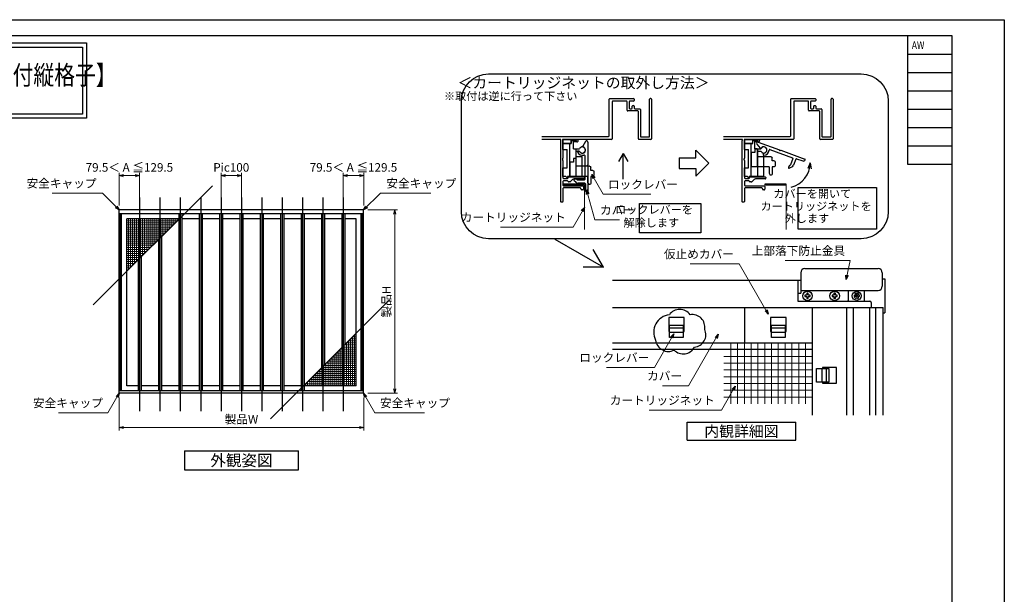
# Model space of a CAD drawing. Units: millimetres. Extents: x -1 to 2498, y 12 to 867.
# Drawn here: x 503 to 1228, y 444 to 867 of the extents above; entities that cross this region are included whole.
import ezdxf
from ezdxf.enums import TextEntityAlignment as Align

# ---------------------------------------------------------------- set-up
doc = ezdxf.new("R2010")
doc.units = ezdxf.units.MM
doc.header["$LTSCALE"] = 3
doc.linetypes.add('ACAD_ISO02W100', pattern=[15, 12, -3])
doc.layers.get('0').update_dxf_attribs({"lineweight": 25})
doc.layers.get('Defpoints').update_dxf_attribs({"color": 151, "lineweight": 25})
for name, color, linetype, lineweight in [('0000寸法', 4, 'Continuous', 20), ('003', 2, 'Continuous', 25), ('005', 3, 'Continuous', 25), ('007', 4, 'ACAD_ISO02W100', 20), ('010', 4, 'Continuous', 20)]:
    doc.layers.add(name, color=color, linetype=linetype, lineweight=lineweight)
doc.layers.add('_ZUWAKU', color=252, linetype='Continuous')
doc.styles.add('AT_VECTOR', font='romans.shx', dxfattribs={"bigfont": 'extfont.shx'})
doc.styles.add('DIM', font='romans.shx', dxfattribs={"width": 0.75, "bigfont": 'extfont.shx'})
doc.styles.add('ST_DESIGN', font='romans.shx', dxfattribs={"width": 0.8, "height": 4, "bigfont": 'extfont2.shx'})
doc.dimstyles.new('DIM', dxfattribs={"dimtxt": 3, "dimasz": 1.5, "dimexe": 1, "dimexo": 1.5, "dimgap": 1, "dimtad": 1, "dimdsep": 46, "dimtxsty": 'DIM', "dimblk": 'OPEN30', "dimcen": 0, "dimclrd": 4, "dimclre": 4, "dimclrt": 7, "dimadec": 0, "dimazin": 0, "dimtfac": 1, "dimtmove": 0, "dimatfit": 3, "dimldrblk": 'OPEN30', "dimfxl": 0, "dimlwd": 20, "dimlwe": 20, "dimarcsym": 0})

# ---------------------------------------------------------------- blocks, each defined once
blk = doc.blocks.new('ＡＺＳＤＦＧＨ')
at = {"layer": '003'}
for p, q in [((249.58, 220.86), (249.58, 219.86)), ((251.02, 220.86), (249.58, 220.86)), ((249.58, 219.86), (251.02, 219.86)), ((252.02, 222.3), (251.02, 222.3)), ((251.02, 222.3), (251.02, 220.86)), ((251.02, 219.86), (251.02, 218.43)), ((251.02, 218.43), (252.02, 218.43)), ((252.02, 220.86), (252.02, 222.3)), ((253.45, 220.86), (252.02, 220.86)), ((252.02, 218.43), (252.02, 219.86)), ((252.02, 219.86), (253.45, 219.86)), ((253.45, 219.86), (253.45, 220.86))]:
    blk.add_line(p, q, dxfattribs=at)
blk.add_circle((251.52, 220.36), 3.5, dxfattribs=at)
blk = doc.blocks.new('_Open30')
at = {"color": 0, "linetype": 'ByBlock', "lineweight": -2}
for p, q in [((-1, 0.27), (0, 0)), ((0, 0), (-1, -0.27)), ((0, 0), (-1, 0))]:
    blk.add_line(p, q, dxfattribs=at)
blk = doc.blocks.new('*D94')
at = {"color": 4, "lineweight": 20, "ltscale": 0.2}
for p, q in [((576.7, 588.76), (576.7, 564.59)), ((756.7, 588.76), (756.7, 564.59)), ((579.85, 566.69), (753.55, 566.69))]:
    blk.add_line(p, q, dxfattribs=at)
at = {"layer": 'Defpoints', "color": 0, "ltscale": 0.2}
for p in [(576.7, 591.91), (756.7, 591.91), (756.7, 566.69)]:
    blk.add_point(p, dxfattribs=at)
at = {"color": 4, "lineweight": 20, "ltscale": 0.2, "xscale": 3.15, "yscale": 3.15, "zscale": 3.15, "rotation": 180}
blk.add_blockref('_Open30', (576.7, 566.69), dxfattribs=at)
at = {"color": 4, "lineweight": 20, "ltscale": 0.2, "xscale": 3.15, "yscale": 3.15, "zscale": 3.15}
blk.add_blockref('_Open30', (756.7, 566.69), dxfattribs=at)
at = {"color": 7, "ltscale": 0.2, "insert": (666.7, 571.94), "char_height": 6.3, "attachment_point": 5, "style": 'DIM'}
blk.add_mtext('製品W', dxfattribs=at)
blk = doc.blocks.new('*D95')
at = {"color": 4, "lineweight": 20, "ltscale": 0.2}
for p, q in [((759.85, 726.91), (781.65, 726.91)), ((779.55, 723.76), (779.55, 595.06)), ((759.85, 591.91), (781.65, 591.91))]:
    blk.add_line(p, q, dxfattribs=at)
at = {"layer": 'Defpoints', "color": 0, "ltscale": 0.2}
for p in [(756.7, 726.91), (756.7, 591.91), (779.55, 591.91)]:
    blk.add_point(p, dxfattribs=at)
at = {"color": 4, "lineweight": 20, "ltscale": 0.2, "xscale": 3.15, "yscale": 3.15, "zscale": 3.15}
for p, rotation in [((779.55, 726.91), 90), ((779.55, 591.91), 270)]:
    blk.add_blockref('_Open30', p, dxfattribs=dict(at, rotation=rotation))
at = {"color": 7, "ltscale": 0.2, "insert": (774.3, 659.41), "char_height": 6.3, "attachment_point": 5, "rotation": 90, "style": 'DIM'}
blk.add_mtext('製品H', dxfattribs=at)
blk = doc.blocks.new('*D96')
at = {"color": 4, "lineweight": 20, "ltscale": 0.2}
for p, q in [((576.7, 730.06), (576.7, 754.25)), ((591.7, 726.93), (591.7, 754.25)), ((579.85, 752.15), (588.55, 752.15))]:
    blk.add_line(p, q, dxfattribs=at)
at = {"layer": 'Defpoints', "color": 0, "ltscale": 0.2}
for p in [(591.7, 752.15), (576.7, 726.91), (591.7, 723.78)]:
    blk.add_point(p, dxfattribs=at)
at = {"color": 4, "lineweight": 20, "ltscale": 0.2, "xscale": 3.15, "yscale": 3.15, "zscale": 3.15, "rotation": 180}
blk.add_blockref('_Open30', (576.7, 752.15), dxfattribs=at)
at = {"color": 4, "lineweight": 20, "ltscale": 0.2, "xscale": 3.15, "yscale": 3.15, "zscale": 3.15}
blk.add_blockref('_Open30', (591.7, 752.15), dxfattribs=at)
at = {"color": 7, "ltscale": 0.2, "insert": (584.2, 757.4), "char_height": 6.3, "attachment_point": 5, "style": 'DIM'}
blk.add_mtext('79.5＜ A ≦129.5', dxfattribs=at)
blk = doc.blocks.new('*D97')
at = {"color": 4, "lineweight": 20, "ltscale": 0.2}
for p, q in [((651.7, 727.24), (651.7, 754.25)), ((666.7, 727.24), (666.7, 754.25)), ((663.55, 752.15), (654.85, 752.15))]:
    blk.add_line(p, q, dxfattribs=at)
at = {"layer": 'Defpoints', "color": 0, "ltscale": 0.2}
for p in [(651.7, 752.15), (651.7, 724.09), (666.7, 724.09)]:
    blk.add_point(p, dxfattribs=at)
at = {"color": 4, "lineweight": 20, "ltscale": 0.2, "xscale": 3.15, "yscale": 3.15, "zscale": 3.15, "rotation": 180}
blk.add_blockref('_Open30', (651.7, 752.15), dxfattribs=at)
at = {"color": 4, "lineweight": 20, "ltscale": 0.2, "xscale": 3.15, "yscale": 3.15, "zscale": 3.15}
blk.add_blockref('_Open30', (666.7, 752.15), dxfattribs=at)
at = {"color": 7, "ltscale": 0.2, "insert": (659.2, 757.4), "char_height": 6.3, "attachment_point": 5, "style": 'DIM'}
blk.add_mtext('Pic100', dxfattribs=at)
blk = doc.blocks.new('*D98')
at = {"color": 4, "lineweight": 20, "ltscale": 0.2}
for p, q in [((741.7, 726.93), (741.7, 754.25)), ((756.7, 730.06), (756.7, 754.25)), ((753.55, 752.15), (744.85, 752.15))]:
    blk.add_line(p, q, dxfattribs=at)
at = {"layer": 'Defpoints', "color": 0, "ltscale": 0.2}
for p in [(741.7, 752.15), (756.7, 726.91), (741.7, 723.78)]:
    blk.add_point(p, dxfattribs=at)
at = {"color": 4, "lineweight": 20, "ltscale": 0.2, "xscale": 3.15, "yscale": 3.15, "zscale": 3.15, "rotation": 180}
blk.add_blockref('_Open30', (741.7, 752.15), dxfattribs=at)
at = {"color": 4, "lineweight": 20, "ltscale": 0.2, "xscale": 3.15, "yscale": 3.15, "zscale": 3.15}
blk.add_blockref('_Open30', (756.7, 752.15), dxfattribs=at)
at = {"color": 7, "ltscale": 0.2, "insert": (749.2, 757.4), "char_height": 6.3, "attachment_point": 5, "style": 'DIM'}
blk.add_mtext('79.5＜ A ≦129.5', dxfattribs=at)
blk = doc.blocks.new('ASDG')
at = {"layer": '003'}
for p, q in [((135.98, 113.1), (135.98, 112.67)), ((136.98, 112.1), (135.98, 112.67)), ((139.98, 113.6), (136.48, 113.6)), ((139.98, 112.1), (136.98, 112.1)), ((139.98, 114.6), (139.98, 113.6)), ((139.98, 112.1), (139.98, 103.3)), ((142.48, 115.1), (140.48, 115.1)), ((142.98, 114.6), (142.98, 113.6)), ((142.98, 113.6), (144.48, 113.6)), ((144.98, 113.1), (144.98, 106.3)), ((148.78, 106.3), (139.98, 106.3)), ((146.98, 103.3), (139.98, 103.3)), ((148.78, 105.1), (146.98, 105.1)), ((146.98, 105.1), (146.98, 103.3)), ((148.78, 106.3), (148.78, 105.1))]:
    blk.add_line(p, q, dxfattribs=at)
for centre, start, end in [((136.48, 113.1), 90, 180), ((140.48, 114.6), 90, 180), ((142.48, 114.6), 0, 90), ((144.48, 113.1), 0, 90), ((144.48, 113.1), 0, 90)]:
    blk.add_arc(centre, 0.5, start, end, dxfattribs=at)
blk = doc.blocks.new('SDF')
at = {"layer": '003'}
for p, q in [((32.11, -53.47), (32.11, -50.47)), ((32.11, -50.47), (36.21, -50.47)), ((35.41, -66.67), (35.41, -50.47)), ((36.21, -49.07), (38.62, -49.07)), ((36.21, -50.47), (36.21, -49.07)), ((37.21, -49.47), (38.71, -49.47)), ((37.21, -53.17), (37.21, -49.47)), ((32.11, -53.47), (34.11, -53.47)), ((34.11, -62.47), (34.11, -53.47)), ((37.21, -53.17), (40.19, -53.17)), ((38.61, -66.67), (38.61, -53.17)), ((38.61, -54.17), (40.19, -54.17)), ((38.61, -56.87), (41.61, -56.87)), ((41.61, -66.67), (41.61, -56.87)), ((32.11, -66.67), (32.11, -62.47)), ((32.11, -62.47), (34.11, -62.47)), ((33.51, -66.67), (32.11, -66.67)), ((34.41, -67.57), (33.51, -66.67)), ((41.61, -66.67), (34.41, -66.67)), ((34.41, -66.67), (34.41, -67.57))]:
    blk.add_line(p, q, dxfattribs=at)
for centre, radius, start, end in [((39.11, -49.17), 0.5, 216.8699, 168.463), ((41.61, -53.67), 1.5, 199.4712, 160.5288)]:
    blk.add_arc(centre, radius, start, end, dxfattribs=at)
blk = doc.blocks.new('DGHJ')
at = {"layer": '003'}
for p, q in [((570.55, -114.52), (572.81, -115.9)), ((570.86, -113.41), (582.06, -113.41)), ((577.51, -114.91), (589.26, -114.91)), ((582.36, -113.71), (582.06, -113.41)), ((582.36, -113.71), (582.66, -113.41)), ((582.66, -113.41), (595.26, -113.41)), ((589.56, -115.21), (589.56, -118.52)), ((591.06, -114.91), (591.06, -118.14)), ((591.36, -114.61), (594.56, -114.61)), ((575.26, -117.78), (575.26, -118.27)), ((589.06, -119.11), (589.06, -120.01)), ((589.57, -120.23), (590.61, -119.21))]:
    blk.add_line(p, q, dxfattribs=at)
for centre, radius, start, end in [((570.86, -114.01), 0.6, 90, 238.7), ((572.97, -115.64), 0.3, 238.7, 345.4047), ((574.76, -116.11), 1.55, 295.622, 165.4047), ((574.76, -116.11), 2.6, 290.3544, 18.08), ((577.51, -115.21), 0.3, 90, 198.08), ((589.26, -115.21), 0.3, 0, 90), ((591.36, -114.91), 0.3, 90, 180), ((594.56, -113.61), 1, 270, 351.7868), ((595.26, -113.71), 0.3, 351.7868, 90), ((575.56, -117.78), 0.3, 115.622, 180), ((575.56, -118.27), 0.3, 180, 290.3544), ((589.36, -119.11), 0.3, 99.5941, 180), ((589.36, -120.01), 0.3, 180, 314.3), ((589.26, -118.52), 0.3, 279.5941, 0), ((589.56, -118.14), 1.5, 314.3, 0)]:
    blk.add_arc(centre, radius, start, end, dxfattribs=at)

msp = doc.modelspace()

# ---------------------------------------------------------------- linework, layer by layer
for points in [[(29.1358, 849.8417), (552.6376, 849.8417), (552.6376, 794.496), (29.1358, 794.496)], [(32.1358, 846.8417), (549.6376, 846.8417), (549.6376, 797.496), (32.1358, 797.496)], [(903.739, 745.2445), (903.739, 746.0043), (918.739, 746.0043), (918.739, 745.2445)], [(1052.4274, 745.2445), (1052.4274, 746.0043), (1067.4274, 746.0043), (1067.4274, 745.2445)]]:
    msp.add_lwpolyline(points, close=True)
at = {"layer": '003'}
for p, q in [((937.489, 781.5494), (937.489, 808.3994)), ((937.939, 808.8494), (955.489, 808.8494)), ((939.739, 806.5994), (939.739, 779.2994)), ((950.239, 807.0494), (940.189, 807.0494)), ((950.689, 800.2994), (950.689, 806.5994)), ((952.189, 806.5994), (952.189, 801.7994)), ((955.489, 807.0494), (952.639, 807.0494)), ((955.939, 808.3994), (955.939, 807.4994)), ((967.189, 781.0994), (967.189, 808.3994)), ((968.239, 808.8494), (967.639, 808.8494)), ((968.689, 808.3994), (968.689, 779.2994)), ((1071.1104, 781.5494), (1071.1104, 808.3994)), ((1071.5604, 808.8494), (1089.1104, 808.8494)), ((1073.3604, 806.5994), (1073.3604, 779.2994)), ((1083.8604, 807.0494), (1073.8104, 807.0494)), ((1084.3104, 800.2994), (1084.3104, 806.5994)), ((1085.8104, 806.5994), (1085.8104, 801.7994)), ((1089.1104, 807.0494), (1086.2604, 807.0494)), ((1089.5604, 808.3994), (1089.5604, 807.4994)), ((1100.8104, 781.0994), (1100.8104, 808.3994)), ((1101.8604, 808.8494), (1101.2604, 808.8494)), ((1102.3104, 808.3994), (1102.3104, 779.2994)), ((958.489, 799.8494), (951.139, 799.8494)), ((952.639, 801.3494), (953.989, 801.3494)), ((954.439, 801.7994), (954.439, 803.2994)), ((954.889, 803.7494), (955.489, 803.7494)), ((955.939, 803.2994), (955.939, 801.7994)), ((956.389, 801.3494), (959.989, 801.3494)), ((958.939, 779.2994), (958.939, 799.3994)), ((960.439, 800.8994), (960.439, 781.0994)), ((1092.1104, 799.8494), (1084.7604, 799.8494)), ((1086.2604, 801.3494), (1087.6104, 801.3494)), ((1088.0604, 801.7994), (1088.0604, 803.2994)), ((1088.5104, 803.7494), (1089.1104, 803.7494)), ((1089.5604, 803.2994), (1089.5604, 801.7994)), ((1090.0104, 801.3494), (1093.6104, 801.3494)), ((1092.5604, 779.2994), (1092.5604, 799.3994)), ((1094.0604, 800.8994), (1094.0604, 781.0994)), ((887.9745, 781.0994), (937.039, 781.0994)), ((901.639, 778.8494), (887.9745, 778.8494)), ((901.639, 777.9275), (901.639, 733.0994)), ((901.7536, 778.2275), (901.8626, 778.3494)), ((903.2154, 778.3494), (903.3244, 778.2275)), ((939.289, 778.8494), (903.439, 778.8494)), ((903.439, 777.9275), (903.439, 764.9288)), ((968.239, 778.8494), (959.389, 778.8494)), ((960.889, 780.6494), (966.739, 780.6494)), ((1021.5959, 781.0994), (1070.6604, 781.0994)), ((1035.2604, 778.8494), (1021.5959, 778.8494)), ((1035.2604, 777.9275), (1035.2604, 733.0994)), ((1035.375, 778.2275), (1035.484, 778.3494)), ((1036.8368, 778.3494), (1036.9458, 778.2275)), ((1072.9104, 778.8494), (1037.0604, 778.8494)), ((1037.0604, 777.9275), (1037.0604, 764.9288)), ((1101.8604, 778.8494), (1093.0104, 778.8494)), ((1094.5104, 780.6494), (1100.3604, 780.6494)), ((1001.389, 765.3322), (1001.389, 770.9641)), ((1001.389, 770.9641), (1010.931, 761.4222)), ((903.439, 763.3699), (903.439, 750.4994)), ((947.7558, 768.4523), (944.2977, 762.4627)), ((947.7558, 749.4719), (947.7558, 768.4523)), ((947.7558, 768.4523), (951.2139, 762.4627)), ((988.9896, 765.3322), (1001.389, 765.3322)), ((988.9896, 765.3322), (988.9896, 757.5121)), ((1001.389, 751.8802), (1010.931, 761.4222)), ((1037.0604, 763.3699), (1037.0604, 750.4994)), ((1085.3715, 761.5744), (1083.8472, 757.3456)), ((1085.3715, 761.5744), (1086.1658, 757.15)), ((988.9896, 757.5121), (1001.389, 757.5121)), ((1001.389, 757.5121), (1001.389, 751.8802)), ((903.439, 747.7994), (903.439, 745.0994)), ((903.889, 750.0494), (906.739, 750.0494)), ((906.7516, 748.2494), (903.889, 748.2494)), ((907.189, 750.4994), (907.189, 750.7994)), ((907.639, 751.2494), (918.739, 751.2494)), ((908.5018, 747.4994), (907.639, 747.4994)), ((910.0595, 748.8707), (908.82, 747.6312)), ((918.739, 749.7494), (912.1808, 749.7494)), ((919.189, 750.7994), (919.189, 750.1994)), ((1037.0604, 747.7994), (1037.0604, 745.0994)), ((1037.5104, 750.0494), (1040.3604, 750.0494)), ((1040.373, 748.2494), (1037.5104, 748.2494)), ((1040.8104, 750.4994), (1040.8104, 750.7994)), ((1041.2604, 751.2494), (1052.3604, 751.2494)), ((1042.1231, 747.4994), (1041.2604, 747.4994)), ((1043.6808, 748.8707), (1042.4413, 747.6312)), ((1052.3604, 749.7494), (1045.8022, 749.7494)), ((1052.8104, 750.7994), (1052.8104, 750.1994)), ((903.439, 742.6994), (903.439, 733.0994)), ((903.889, 744.6494), (917.989, 744.6494)), ((916.189, 743.1494), (903.889, 743.1494)), ((916.639, 742.3994), (916.639, 742.6994)), ((917.989, 741.6494), (917.389, 741.6494)), ((918.439, 744.1994), (918.439, 742.0994)), ((1037.0604, 742.6994), (1037.0604, 733.0994)), ((1037.5104, 744.6494), (1051.6104, 744.6494)), ((1049.8104, 743.1494), (1037.5104, 743.1494)), ((1050.2604, 742.3994), (1050.2604, 742.6994)), ((1051.6104, 741.6494), (1051.0104, 741.6494)), ((1052.0604, 744.1994), (1052.0604, 742.0994)), ((902.989, 732.6494), (902.089, 732.6494)), ((1036.6104, 732.6494), (1035.7104, 732.6494)), ((756.6983, 726.9084), (576.6983, 726.9084)), ((576.6983, 591.9084), (576.6983, 726.9084)), ((756.6983, 591.9084), (756.6983, 726.9084)), ((756.6983, 724.0884), (576.6983, 724.0884)), ((577.5683, 593.7084), (577.5683, 724.0884)), ((578.4683, 593.7084), (578.4683, 724.0884)), ((620.5733, 720.3384), (582.2183, 720.3384)), ((582.2183, 597.4584), (582.2183, 720.3384)), ((620.5733, 724.0884), (620.5733, 593.7084)), ((622.8233, 724.0884), (622.8233, 593.7084)), ((635.5733, 720.3384), (622.8233, 720.3384)), ((635.5733, 724.0884), (635.5733, 593.7084)), ((637.8233, 724.0884), (637.8233, 593.7084)), ((650.5733, 720.3384), (637.8233, 720.3384)), ((650.5733, 724.0884), (650.5733, 593.7084)), ((652.8233, 724.0884), (652.8233, 593.7084)), ((665.5733, 720.3384), (652.8233, 720.3384)), ((665.5733, 724.0884), (665.5733, 593.7084)), ((667.8233, 724.0884), (667.8233, 593.7084)), ((680.5733, 720.3384), (667.8233, 720.3384)), ((680.5733, 724.0884), (680.5733, 593.7084)), ((682.8233, 724.0884), (682.8233, 593.7084)), ((695.5733, 720.3384), (682.8233, 720.3384)), ((695.5733, 724.0884), (695.5733, 593.7084)), ((697.8233, 724.0884), (697.8233, 593.7084)), ((710.5733, 720.3384), (697.8233, 720.3384)), ((710.5733, 724.0884), (710.5733, 593.7084)), ((712.8233, 724.0884), (712.8233, 593.7084)), ((725.5733, 720.3384), (712.8233, 720.3384)), ((725.5733, 724.0884), (725.5733, 610.5834)), ((727.8233, 724.0884), (727.8233, 612.8334)), ((740.5733, 720.3384), (727.8233, 720.3384)), ((740.5733, 724.0884), (740.5733, 625.5834)), ((742.8233, 724.0884), (742.8233, 627.8334)), ((751.1783, 720.3384), (742.8233, 720.3384)), ((751.1783, 597.4584), (751.1783, 720.3384)), ((754.9283, 593.7084), (754.9283, 724.0884)), ((755.8283, 593.7084), (755.8283, 724.0884)), ((605.5733, 704.9634), (605.5733, 593.7084)), ((607.8233, 707.2134), (607.8233, 593.7084)), ((897.4825, 705.4493), (933.2076, 684.8235)), ((933.2076, 684.8235), (925.7098, 697.81)), ((590.5733, 689.9634), (590.5733, 593.7084)), ((592.8233, 692.2134), (592.8233, 593.7084)), ((933.2076, 684.8235), (918.212, 684.8235)), ((940.0318, 675.0859), (1076.4888, 675.0859)), ((1076.4888, 675.0859), (1076.4888, 659.7859)), ((1076.4888, 675.0859), (1078.4888, 675.0859)), ((1138.4888, 676.2859), (1140.3888, 676.2859)), ((1140.3888, 676.2859), (1140.3888, 651.0859)), ((1125.4888, 659.7859), (1125.4888, 667.6881)), ((1076.4888, 659.7859), (1129.4888, 659.7859)), ((1117.8117, 664.1211), (1118.334, 663.9812)), ((1117.8117, 663.0507), (1118.334, 663.1906)), ((1118.3117, 664.9871), (1118.6941, 664.6048)), ((1118.3117, 662.1846), (1118.6941, 662.567)), ((1118.6941, 664.6048), (1118.334, 663.9812)), ((1118.6941, 662.567), (1118.334, 663.1906)), ((1119.2388, 665.5224), (1119.3787, 665.0001)), ((1119.2388, 661.6494), (1119.3787, 662.1717)), ((1119.3787, 665.0001), (1120.0988, 665.0001)), ((1119.3787, 662.1717), (1120.0988, 662.1717)), ((1120.2388, 665.5224), (1120.0988, 665.0001)), ((1120.2388, 661.6494), (1120.0988, 662.1717)), ((1121.1658, 664.9871), (1120.7835, 664.6048)), ((1121.1436, 663.9812), (1120.7835, 664.6048)), ((1121.1436, 663.1906), (1120.7835, 662.567)), ((1121.1658, 662.1846), (1120.7835, 662.567)), ((1121.6658, 664.1211), (1121.1436, 663.9812)), ((1121.6658, 663.0507), (1121.1436, 663.1906)), ((940.0318, 655.0859), (1139.2888, 655.0859)), ((1036.9919, 655.0859), (1036.9919, 629.089)), ((1086.9919, 655.0859), (1086.9919, 575.7952)), ((1112.2665, 655.0859), (1112.2665, 575.7952)), ((1117.2888, 575.7952), (1117.2888, 655.0859)), ((1129.2888, 575.7952), (1129.2888, 655.0859)), ((1130.4888, 658.7859), (1130.4888, 655.0859)), ((1133.4888, 655.0859), (1133.4888, 575.7952)), ((1139.2888, 575.7952), (1139.2888, 655.0859)), ((1139.2888, 651.0859), (1140.3888, 651.0859)), ((981.9919, 639.9738), (991.9919, 639.9738)), ((1056.9919, 639.9738), (1066.9919, 639.9738)), ((981.9919, 636.9738), (991.9919, 636.9738)), ((1056.9919, 636.9738), (1066.9919, 636.9738)), ((940.0318, 629.089), (1086.9919, 629.089)), ((940.0318, 624.2859), (1086.9919, 624.2859)), ((1094.1544, 610.0859), (1094.1544, 600.0859)), ((1097.1544, 610.0859), (1097.1544, 600.0859)), ((590.5733, 597.4584), (582.2183, 597.4584)), ((605.5733, 597.4584), (592.8233, 597.4584)), ((620.5733, 597.4584), (607.8233, 597.4584)), ((635.5733, 597.4584), (622.8233, 597.4584)), ((650.5733, 597.4584), (637.8233, 597.4584)), ((665.5733, 597.4584), (652.8233, 597.4584)), ((680.5733, 597.4584), (667.8233, 597.4584)), ((695.5733, 597.4584), (682.8233, 597.4584)), ((710.5733, 597.4584), (697.8233, 597.4584)), ((751.1783, 597.4584), (712.8233, 597.4584)), ((756.6983, 593.7084), (576.6983, 593.7084)), ((756.6983, 591.9084), (576.6983, 591.9084)), ((994.8332, 570.5796), (1074.8332, 570.5796)), ((994.8332, 557.2462), (994.8332, 570.5796)), ((1074.8332, 557.2462), (1074.8332, 570.5796)), ((994.8332, 557.2462), (1074.8332, 557.2462)), ((624.6983, 549.4609), (708.6983, 549.4609)), ((708.6983, 535.4609), (708.6983, 549.4609)), ((624.6983, 535.4609), (708.6983, 535.4609))]:
    msp.add_line(p, q, dxfattribs=at)
at = {"layer": '003', "ltscale": 0.2}
msp.add_line((624.6983, 549.4609), (624.6983, 535.4609), dxfattribs=at)
at = {"layer": '003'}
for points in [[(848.6491, 827.0259), (1122.9525, 827.0259, -0.41421356), (1142.9525, 807.0259), (1142.9525, 725.6697, -0.41421356), (1122.9525, 705.6697), (848.6491, 705.6697, -0.41421356), (828.6491, 725.6697), (828.6491, 807.0259, -0.41421356)], [(971.6387, 630.9328, 0.52056705), (985.3624, 623.7372, 0.52056705), (1000.211, 625.8734, 0.52056705), (1007.7782, 638.9803, 0.52056705), (997.0554, 649.7031, 0.52056705), (981.7627, 649.7031, 0.52056705)]]:
    msp.add_lwpolyline(points, format="xyb", close=True, dxfattribs=at)
for points in [[(903.439, 775.8494), (903.439, 778.8494), (909.439, 778.8494), (909.439, 775.8494)], [(1037.0604, 775.8494), (1037.0604, 778.8494), (1043.0604, 778.8494), (1043.0604, 775.8494)], [(1076.65, 743.3162), (1134.2951, 743.3162), (1134.2951, 712.8113), (1076.65, 712.8113)], [(959.7078, 731.6341), (1004.9129, 731.6341), (1004.9129, 709.9573), (959.7078, 709.9573)]]:
    msp.add_lwpolyline(points, close=True, dxfattribs=at)
for points in [[(991.9919, 637.2859), (992.6919, 637.2859), (992.6919, 647.7859), (981.2919, 647.7859), (981.2919, 637.2859), (981.9919, 637.2859)], [(1066.9919, 637.2859), (1067.6919, 637.2859), (1067.6919, 647.7859), (1056.2919, 647.7859), (1056.2919, 637.2859), (1056.9919, 637.2859)], [(1094.4665, 600.0859), (1094.4665, 599.3859), (1104.9665, 599.3859), (1104.9665, 610.7859), (1094.4665, 610.7859), (1094.4665, 610.0859)]]:
    msp.add_lwpolyline(points, dxfattribs=at)
at = {"layer": '003', "ltscale": 4}
for points in [[(981.9919, 641.9738), (991.9919, 641.9738), (991.9919, 632.9738), (981.9919, 632.9738)], [(1056.9919, 641.9738), (1066.9919, 641.9738), (1066.9919, 632.9738), (1056.9919, 632.9738)], [(1099.1544, 610.0859), (1099.1544, 600.0859), (1090.1544, 600.0859), (1090.1544, 610.0859)]]:
    msp.add_lwpolyline(points, close=True, dxfattribs=at)
at = {"layer": '003'}
for radius in [3.25, 0.6]:
    msp.add_circle((1119.7388, 663.5859), radius, dxfattribs=at)
for centre, radius, start, end in [((937.939, 808.3994), 0.45, 90, 180), ((940.189, 806.5994), 0.45, 90, 180), ((950.239, 806.5994), 0.45, 0, 90), ((952.639, 806.5994), 0.45, 90, 180), ((955.489, 808.3994), 0.45, 360, 90), ((955.489, 807.4994), 0.45, 270, 360), ((967.639, 808.3994), 0.45, 90, 180), ((968.239, 808.3994), 0.45, 0, 90), ((1071.5604, 808.3994), 0.45, 90, 180), ((1073.8104, 806.5994), 0.45, 90, 180), ((1083.8604, 806.5994), 0.45, 0, 90), ((1086.2604, 806.5994), 0.45, 90, 180), ((1089.1104, 808.3994), 0.45, 360, 90), ((1089.1104, 807.4994), 0.45, 270, 360), ((1101.2604, 808.3994), 0.45, 90, 180), ((1101.8604, 808.3994), 0.45, 0, 90), ((951.139, 800.2994), 0.45, 180, 270), ((952.639, 801.7994), 0.45, 180, 270), ((953.989, 801.7994), 0.45, 270, 0), ((954.889, 803.2994), 0.45, 90, 180), ((955.489, 803.2994), 0.45, 360, 90), ((956.389, 801.7994), 0.45, 180, 270), ((958.489, 799.3994), 0.45, 0, 90), ((959.989, 800.8994), 0.45, 0, 90), ((1084.7604, 800.2994), 0.45, 180, 270), ((1086.2604, 801.7994), 0.45, 180, 270), ((1087.6104, 801.7994), 0.45, 270, 0), ((1088.5104, 803.2994), 0.45, 90, 180), ((1089.1104, 803.2994), 0.45, 360, 90), ((1090.0104, 801.7994), 0.45, 180, 270), ((1092.1104, 799.3994), 0.45, 0, 90), ((1093.6104, 800.8994), 0.45, 0, 90), ((901.639, 778.5494), 0.3, 318.1896851, 90), ((902.089, 777.9275), 0.45, 138.1896851, 180), ((903.439, 778.5494), 0.3, 90, 221.8103149), ((902.989, 777.9275), 0.45, 0, 41.8103149), ((937.039, 781.5494), 0.45, 270, 0), ((939.289, 779.2994), 0.45, 270, 0), ((959.389, 779.2994), 0.45, 180, 270), ((960.889, 781.0994), 0.45, 180, 270), ((966.739, 781.0994), 0.45, 270, 360), ((968.239, 779.2994), 0.45, 270, 360), ((1035.2604, 778.5494), 0.3, 318.1896851, 90), ((1035.7104, 777.9275), 0.45, 138.1896851, 180), ((1037.0604, 778.5494), 0.3, 90, 221.8103149), ((1036.6104, 777.9275), 0.45, 0, 41.8103149), ((1070.6604, 781.5494), 0.45, 270, 0), ((1072.9104, 779.2994), 0.45, 270, 0), ((1093.0104, 779.2994), 0.45, 180, 270), ((1094.5104, 781.0994), 0.45, 180, 270), ((1100.3604, 781.0994), 0.45, 270, 360), ((1101.8604, 779.2994), 0.45, 270, 360), ((903.439, 764.1494), 0.45, 120, 240), ((902.989, 764.9288), 0.45, 300, 360), ((902.989, 763.3699), 0.45, 0, 60), ((1037.0604, 764.1494), 0.45, 120, 240), ((1036.6104, 764.9288), 0.45, 300, 360), ((1036.6104, 763.3699), 0.45, 0, 60), ((1066.7561, 761.5744), 18.6154, 285, 0), ((903.889, 750.4994), 0.45, 180, 270), ((903.889, 747.7994), 0.45, 90, 180), ((906.739, 750.4994), 0.45, 270, 360), ((906.7516, 747.7994), 0.45, 9.5940682, 90), ((907.639, 750.7994), 0.45, 90, 180), ((907.639, 747.9494), 0.45, 189.5940682, 270), ((908.5018, 747.9494), 0.45, 270, 315), ((912.1808, 746.7494), 3, 90, 135), ((918.739, 750.7994), 0.45, 360, 90), ((918.739, 750.1994), 0.45, 270, 0), ((1037.5104, 750.4994), 0.45, 180, 270), ((1037.5104, 747.7994), 0.45, 90, 180), ((1040.3604, 750.4994), 0.45, 270, 360), ((1040.373, 747.7994), 0.45, 9.5940682, 90), ((1041.2604, 750.7994), 0.45, 90, 180), ((1041.2604, 747.9494), 0.45, 189.5940682, 270), ((1042.1231, 747.9494), 0.45, 270, 315), ((1045.8022, 746.7494), 3, 90, 135), ((1052.3604, 750.7994), 0.45, 360, 90), ((1052.3604, 750.1994), 0.45, 270, 0), ((903.889, 745.0994), 0.45, 180, 270), ((903.889, 742.6994), 0.45, 90, 180), ((916.189, 742.6994), 0.45, 0, 90), ((917.389, 742.3994), 0.75, 180, 270), ((917.989, 744.1994), 0.45, 0, 90), ((917.989, 742.0994), 0.45, 270, 360), ((1037.5104, 745.0994), 0.45, 180, 270), ((1037.5104, 742.6994), 0.45, 90, 180), ((1049.8104, 742.6994), 0.45, 0, 90), ((1051.0104, 742.3994), 0.75, 180, 270), ((1051.6104, 744.1994), 0.45, 0, 90), ((1051.6104, 742.0994), 0.45, 270, 360), ((902.089, 733.0994), 0.45, 180, 270), ((902.989, 733.0994), 0.45, 270, 0), ((1035.7104, 733.0994), 0.45, 180, 270), ((1036.6104, 733.0994), 0.45, 270, 0), ((1119.7388, 663.5859), 2, 164.4775122, 195.5224878), ((1119.7388, 663.5859), 2, 104.4775122, 135.5224878), ((1119.7388, 663.5859), 2, 224.4775122, 255.5224878), ((1119.7388, 663.5859), 2, 44.4775122, 75.5224878), ((1119.7388, 663.5859), 2, 284.4775122, 315.5224878), ((1119.7388, 663.5859), 2, 344.4775122, 15.5224878), ((1129.4888, 658.7859), 1, 0, 90)]:
    msp.add_arc(centre, radius, start, end, dxfattribs=at)
at = {"layer": '005'}
for p, q in [((1081.4888, 683.6868), (1135.4888, 683.6868)), ((1078.4888, 680.6868), (1078.4888, 665.6881)), ((1138.4888, 680.6868), (1138.4888, 670.6881)), ((1078.4888, 667.6881), (1135.4888, 667.6881)), ((1113.4888, 667.6881), (1113.4888, 660.1881)), ((1076.4888, 665.6881), (1078.4888, 665.6881))]:
    msp.add_line(p, q, dxfattribs=at)
for centre, start, end in [((1081.4888, 680.6868), 90, 180), ((1135.4888, 680.6868), 360, 90), ((1135.4888, 670.6881), 270, 360), ((1110.4888, 660.1881), 352.2949794, 0)]:
    msp.add_arc(centre, 3, start, end, dxfattribs=at)
at = {"layer": '007'}
for p, q in [((903.739, 745.6244), (919.189, 745.6244)), ((919.189, 745.6244), (919.189, 712.5961)), ((1052.4274, 745.6244), (1067.8774, 745.6244)), ((1067.8774, 745.6244), (1067.8774, 712.5961))]:
    msp.add_line(p, q, dxfattribs=at)
at = {"layer": '010'}
for p, q in [((619.4483, 718.8384), (582.2183, 718.8384)), ((583.4483, 682.8384), (583.4483, 720.3384)), ((584.9483, 684.3384), (584.9483, 720.3384)), ((586.4483, 685.8384), (586.4483, 720.3384)), ((587.9483, 687.3384), (587.9483, 720.3384)), ((589.4483, 688.8384), (589.4483, 720.3384)), ((590.9483, 690.3384), (590.9483, 720.3384)), ((592.4483, 691.8384), (592.4483, 720.3384)), ((593.9483, 693.3384), (593.9483, 720.3384)), ((595.4483, 694.8384), (595.4483, 720.3384)), ((596.9483, 696.3384), (596.9483, 720.3384)), ((598.4483, 697.8384), (598.4483, 720.3384)), ((599.9483, 699.3384), (599.9483, 720.3384)), ((601.4483, 700.8384), (601.4483, 720.3384)), ((602.9483, 702.3384), (602.9483, 720.3384)), ((604.4483, 703.8384), (604.4483, 720.3384)), ((605.9483, 705.3384), (605.9483, 720.3384)), ((607.4483, 706.8384), (607.4483, 720.3384)), ((608.9483, 708.3384), (608.9483, 720.3384)), ((610.4483, 709.8384), (610.4483, 720.3384)), ((611.9483, 711.3384), (611.9483, 720.3384)), ((613.4483, 712.8384), (613.4483, 720.3384)), ((614.9483, 714.3384), (614.9483, 720.3384)), ((616.4483, 715.8384), (616.4483, 720.3384)), ((617.9483, 717.3384), (617.9483, 720.3384)), ((619.4483, 718.8384), (619.4483, 720.3384)), ((617.9483, 717.3384), (582.2183, 717.3384)), ((616.4483, 715.8384), (582.2183, 715.8384)), ((614.9483, 714.3384), (582.2183, 714.3384)), ((613.4483, 712.8384), (582.2183, 712.8384)), ((611.9483, 711.3384), (582.2183, 711.3384)), ((610.4483, 709.8384), (582.2183, 709.8384)), ((608.9483, 708.3384), (582.2183, 708.3384)), ((607.4483, 706.8384), (582.2183, 706.8384)), ((605.9483, 705.3384), (582.2183, 705.3384)), ((604.4483, 703.8384), (582.2183, 703.8384)), ((602.9483, 702.3384), (582.2183, 702.3384)), ((601.4483, 700.8384), (582.2183, 700.8384)), ((599.9483, 699.3384), (582.2183, 699.3384)), ((598.4483, 697.8384), (582.2183, 697.8384)), ((596.9483, 696.3384), (582.2183, 696.3384)), ((595.4483, 694.8384), (582.2183, 694.8384)), ((593.9483, 693.3384), (582.2183, 693.3384)), ((592.4483, 691.8384), (582.2183, 691.8384)), ((590.9483, 690.3384), (582.2183, 690.3384)), ((589.4483, 688.8384), (582.2183, 688.8384)), ((587.9483, 687.3384), (582.2183, 687.3384)), ((586.4483, 685.8384), (582.2183, 685.8384)), ((584.9483, 684.3384), (582.2183, 684.3384)), ((583.4483, 682.8384), (582.2183, 682.8384)), ((746.9483, 631.9584), (751.1783, 631.9584)), ((746.9483, 631.9584), (746.9483, 597.4584)), ((748.4483, 633.4584), (751.1783, 633.4584)), ((748.4483, 633.4584), (748.4483, 597.4584)), ((749.9483, 634.9584), (751.1783, 634.9584)), ((749.9483, 634.9584), (749.9483, 597.4584)), ((739.4483, 624.4584), (751.1783, 624.4584)), ((739.4483, 624.4584), (739.4483, 597.4584)), ((740.9483, 625.9584), (751.1783, 625.9584)), ((740.9483, 625.9584), (740.9483, 597.4584)), ((742.4483, 627.4584), (751.1783, 627.4584)), ((742.4483, 627.4584), (742.4483, 597.4584)), ((743.9483, 628.9584), (751.1783, 628.9584)), ((743.9483, 628.9584), (743.9483, 597.4584)), ((745.4483, 630.4584), (751.1783, 630.4584)), ((745.4483, 630.4584), (745.4483, 597.4584)), ((1086.9919, 624.089), (1021.9919, 624.089)), ((1026.9919, 584.089), (1026.9919, 629.089)), ((1031.9919, 584.089), (1031.9919, 629.089)), ((1036.9919, 584.089), (1036.9919, 629.089)), ((1041.9919, 584.089), (1041.9919, 629.089)), ((1046.9919, 584.089), (1046.9919, 629.089)), ((1051.9919, 584.089), (1051.9919, 629.089)), ((1056.9919, 584.089), (1056.9919, 629.089)), ((1061.9919, 584.089), (1061.9919, 629.089)), ((1066.9919, 584.089), (1066.9919, 629.089)), ((1071.9919, 584.089), (1071.9919, 629.089)), ((1076.9919, 584.089), (1076.9919, 629.089)), ((1081.9919, 584.089), (1081.9919, 629.089)), ((731.9483, 616.9584), (751.1783, 616.9584)), ((731.9483, 616.9584), (731.9483, 597.4584)), ((733.4483, 618.4584), (751.1783, 618.4584)), ((733.4483, 618.4584), (733.4483, 597.4584)), ((734.9483, 619.9584), (751.1783, 619.9584)), ((734.9483, 619.9584), (734.9483, 597.4584)), ((736.4483, 621.4584), (751.1783, 621.4584)), ((736.4483, 621.4584), (736.4483, 597.4584)), ((737.9483, 622.9584), (751.1783, 622.9584)), ((737.9483, 622.9584), (737.9483, 597.4584)), ((1086.9919, 619.089), (1021.9919, 619.089)), ((724.4483, 609.4584), (751.1783, 609.4584)), ((724.4483, 609.4584), (724.4483, 597.4584)), ((725.9483, 610.9584), (751.1783, 610.9584)), ((725.9483, 610.9584), (725.9483, 597.4584)), ((727.4483, 612.4584), (751.1783, 612.4584)), ((727.4483, 612.4584), (727.4483, 597.4584)), ((728.9483, 613.9584), (751.1783, 613.9584)), ((728.9483, 613.9584), (728.9483, 597.4584)), ((730.4483, 615.4584), (751.1783, 615.4584)), ((730.4483, 615.4584), (730.4483, 597.4584)), ((1086.9919, 614.089), (1021.9919, 614.089)), ((1086.9919, 609.089), (1021.9919, 609.089)), ((716.9483, 601.9584), (751.1783, 601.9584)), ((716.9483, 601.9584), (716.9483, 597.4584)), ((718.4483, 603.4584), (751.1783, 603.4584)), ((718.4483, 603.4584), (718.4483, 597.4584)), ((719.9483, 604.9584), (751.1783, 604.9584)), ((719.9483, 604.9584), (719.9483, 597.4584)), ((721.4483, 606.4584), (751.1783, 606.4584)), ((721.4483, 606.4584), (721.4483, 597.4584)), ((722.9483, 607.9584), (751.1783, 607.9584)), ((722.9483, 607.9584), (722.9483, 597.4584)), ((1086.9919, 604.089), (1021.9919, 604.089)), ((713.9483, 598.9584), (751.1783, 598.9584)), ((713.9483, 598.9584), (713.9483, 597.4584)), ((715.4483, 600.4584), (751.1783, 600.4584)), ((715.4483, 600.4584), (715.4483, 597.4584)), ((1086.9919, 599.089), (1021.9919, 599.089)), ((1086.9919, 594.089), (1021.9919, 594.089)), ((1086.9919, 589.089), (1021.9919, 589.089))]:
    msp.add_line(p, q, dxfattribs=at)
at = {"layer": '_ZUWAKU', "color": 7, "linetype": 'Continuous'}
for p, q in [((1190, 855), (20, 855)), ((1157, 855), (1157, 760.5)), ((1190, 15), (1190, 855)), ((1157, 841.5), (1190, 841.5)), ((1157, 828), (1190, 828)), ((1157, 814.5), (1190, 814.5)), ((1157, 801), (1190, 801)), ((1157, 787.5), (1190, 787.5)), ((1157, 774), (1190, 774)), ((1157, 760.5), (1190, 760.5))]:
    msp.add_line(p, q, dxfattribs=at)
at = {"layer": 'Defpoints', "ltscale": 0.2}
for p, q in [((557.6113, 657.0014), (645.2852, 744.6753)), ((688.1113, 573.1214), (775.7852, 660.7953))]:
    msp.add_line(p, q, dxfattribs=at)
at = {"layer": 'Defpoints'}
for p, q in [((591.6983, 736.1625), (591.6983, 578.6763)), ((606.6983, 736.1625), (606.6983, 578.6763)), ((621.6983, 736.1625), (621.6983, 578.6763)), ((636.6983, 736.1625), (636.6983, 578.6763)), ((651.6983, 736.1625), (651.6983, 578.6763)), ((666.6983, 736.1625), (666.6983, 578.6763)), ((681.6983, 736.1625), (681.6983, 578.6763)), ((696.6983, 736.1625), (696.6983, 578.6763)), ((711.6983, 736.1625), (711.6983, 578.6763)), ((726.6983, 736.1625), (726.6983, 578.6763)), ((741.6983, 736.1625), (741.6983, 578.6763))]:
    msp.add_line(p, q, dxfattribs=at)
at = {"layer": 'Defpoints', "ltscale": 0.5}
msp.add_lwpolyline([(-1, 867), (1228.4, 867), (1228.4, 12), (-1, 12)], close=True, dxfattribs=at)

# ---------------------------------------------------------------- block references
at = {"layer": '003', "xscale": 1.5, "yscale": 1.5, "zscale": 1.5}
for p in [(855.281, 851.5471), (988.9023, 851.5471)]:
    msp.add_blockref('SDF', p, dxfattribs=at)
at = {"layer": '003', "yscale": 1.5, "zscale": 1.5}
for name, p, xscale, rotation in [('DGHJ', (1091.8552, 1633.1859), 1.5, 270), ('DGHJ', (300.7353, 1229.5801), 1.499999999999893, 339.9999999999997), ('ASDG', (887.0641, 548.6261), -1.5, 270), ('ASDG', (753.4428, 541.5761), -1.5, 270)]:
    msp.add_blockref(name, p, dxfattribs=dict(at, xscale=xscale, rotation=rotation))
at = {"layer": '003'}
for p in [(831.9733, 443.2231), (851.9733, 443.2231)]:
    msp.add_blockref('ＡＺＳＤＦＧＨ', p, dxfattribs=at)

# ---------------------------------------------------------------- texts
at = {"style": 'AT_VECTOR', "width": 0.8}
msp.add_text('【カートリッジネット付縦格子】', height=14.04, dxfattribs=at).set_placement((344.9632, 814.7941), align=Align.BOTTOM_LEFT)
at = {"style": 'AT_VECTOR'}
for s, height, p in [('＜カートリッジネットの取外し方法＞', 8, (918.5787, 820.5593)), ('内観詳細図', 8, (1034.8332, 563.9129)), ('外観姿図', 8.4, (666.6983, 542.4609))]:
    msp.add_text(s, height=height, dxfattribs=at).set_placement(p, align=Align.MIDDLE_CENTER)
at = {"color": 7, "char_height": 6, "attachment_point": 9, "style": 'DIM'}
for s, insert in [('※取付は逆に行って下さい', (914.0831, 805.8131)), ('カバーを開いて', (1115.6776, 733.9679)), ('カートリッジネットを', (1130.7533, 724.7305)), ('ロックレバーを', (999.1646, 722.24)), ('解除します', (988.9277, 712.6266)), ('外します', (1099.4721, 715.8059))]:
    msp.add_mtext(s, dxfattribs=dict(at, insert=insert))
at = {"color": 7, "ltscale": 0.2, "char_height": 6.3, "style": 'DIM'}
for s, insert, attachment_point in [('ロックレバー', (936.5267, 740.5299), 7), ('カートリッジネット', (905.5366, 716.3645), 9), ('カバー', (930.696, 721.6476), 7), ('上部落下防止金具', (1111.1874, 691.7717), 9), ('カバー', (991.1508, 599.5539), 9), ('カートリッジネット', (1015.217, 581.6046), 9)]:
    msp.add_mtext(s, dxfattribs=dict(at, insert=insert, attachment_point=attachment_point))
at = {"layer": '0000寸法', "color": 7, "ltscale": 0.5, "char_height": 6.3, "style": 'DIM'}
for insert, attachment_point in [((560.0231, 741.3768), 9), ((773.3734, 741.3768), 7), ((564.7125, 579.6245), 9), ((768.6841, 579.6245), 7)]:
    msp.add_mtext('安全キャップ', dxfattribs=dict(at, insert=insert, attachment_point=attachment_point))
at = {"layer": '003', "color": 7, "ltscale": 0.2, "char_height": 6.3, "attachment_point": 9, "style": 'DIM'}
for s, insert in [('仮止めカバー', (1029.3263, 689.2594)), ('ロックレバー', (967.0408, 613.0432))]:
    msp.add_mtext(s, dxfattribs=dict(at, insert=insert))
at = {"layer": 'Defpoints', "style": 'ST_DESIGN', "width": 0.8}
msp.add_text('AW', height=5.7, dxfattribs=at).set_placement((1160.3, 848.25), align=Align.MIDDLE_LEFT)

# ---------------------------------------------------------------- dimensions: what is measured, and where the dimension line sits
at = {"ltscale": 0.2}
dim = msp.add_linear_dim(base=(591.6983, 752.1461), p1=(576.6983, 726.9084), p2=(591.6983, 723.7787), angle=180, text='79.5＜ A ≦129.5', dimstyle='DIM', override={"dimscale": 2.1, "dimadec": 2, "dimazin": 2, "dimtfill": 1}, dxfattribs=at)
dim.commit()
dim.dimension.update_dxf_attribs({"geometry": '*D96', "text_midpoint": (584.1983, 752.1461), "dimtype": 160})
for base, p1, p2, text, override, picture, middle in [((741.6983, 752.1461), (756.6983, 726.9084), (741.6983, 723.7787), '79.5＜ A ≦129.5', {"dimscale": 2.1, "dimadec": 2, "dimazin": 2, "dimtfill": 1}, '*D98', (749.1983, 752.1461)), ((651.6983, 752.1461), (666.6983, 724.0884), (651.6983, 724.0884), 'Pic<>', {"dimscale": 2.1, "dimlfac": 6.666667, "dimadec": 2, "dimazin": 2, "dimtfill": 1}, '*D97', (659.1983, 752.1461))]:
    dim = msp.add_linear_dim(base=base, p1=p1, p2=p2, text=text, dimstyle='DIM', override=override, dxfattribs=at)
    dim.commit()
    dim.dimension.update_dxf_attribs({"geometry": picture, "text_midpoint": middle, "dimtype": 160})
dim = msp.add_linear_dim(base=(779.5501, 591.9084), p1=(756.6983, 726.9084), p2=(756.6983, 591.9084), angle=90, text='製品H', dimstyle='DIM', override={"dimscale": 2.1, "dimadec": 2, "dimazin": 2, "dimtfill": 1}, dxfattribs=at)
dim.commit()
dim.dimension.update_dxf_attribs({"geometry": '*D95', "text_midpoint": (774.3001, 659.4084)})
dim = msp.add_linear_dim(base=(756.6983, 566.6869), p1=(576.6983, 591.9084), p2=(756.6983, 591.9084), text='製品W', dimstyle='DIM', override={"dimscale": 2.1, "dimadec": 2, "dimazin": 2, "dimtfill": 1}, dxfattribs=at)
dim.commit()
dim.dimension.update_dxf_attribs({"geometry": '*D94', "text_midpoint": (666.6983, 571.9369)})

# ---------------------------------------------------------------- leaders
at = {"ltscale": 0.2, "annotation_type": 0, "has_hookline": 1}
for points, hookline_direction, text_width in [([(924.7204, 753.051), (933.1619, 738.4299), (934.4267, 738.4299)], 0, 31.5), ([(920.8692, 741.6316), (926.7866, 719.5476), (928.596, 719.5476)], 0, 14.49), ([(919.189, 728.6876), (910.8618, 714.2645), (907.6366, 714.2645)], 1, 48.195), ([(1111.9553, 675.7088), (1114.947, 689.6717), (1113.2874, 689.6717)], 1, 44.1), ([(1017.8285, 635.305), (995.9751, 597.4539), (993.2508, 597.4539)], 1, 14.49), ([(1030.3025, 597.1679), (1020.1046, 579.5046), (1017.317, 579.5046)], 1, 48.195)]:
    msp.add_leader(points, dimstyle='DIM', override={"dimscale": 2.1, "dimgap": 1, "dimtad": 1, "dimadec": 2, "dimazin": 2, "dimtfill": 1}, dxfattribs=dict(at, hookline_direction=hookline_direction, text_width=text_width))
at = {"layer": '0000寸法', "ltscale": 0.5, "annotation_type": 0, "has_hookline": 1, "text_width": 32.6925}
for points, hookline_direction in [([(576.6983, 726.9084), (564.3299, 739.2768), (562.1231, 739.2768)], 1), ([(756.6983, 726.9084), (769.0667, 739.2768), (771.2734, 739.2768)], 0), ([(576.6983, 591.9084), (568.3937, 577.5245), (566.8125, 577.5245)], 1), ([(756.6983, 591.9084), (765.0028, 577.5245), (766.5841, 577.5245)], 0)]:
    msp.add_leader(points, dimstyle='DIM', override={"dimscale": 2.1, "dimgap": 1, "dimtad": 1, "dimadec": 2, "dimazin": 2, "dimtfill": 1}, dxfattribs=dict(at, hookline_direction=hookline_direction))
at = {"layer": '003', "ltscale": 0.2, "annotation_type": 0, "has_hookline": 1, "hookline_direction": 1}
for points, text_width in [([(1054.5828, 650.2637), (1033.2811, 687.1594), (1031.4263, 687.1594)], 32.13), ([(984.9878, 635.5498), (970.7812, 610.9432), (969.1408, 610.9432)], 31.5)]:
    msp.add_leader(points, dimstyle='DIM', override={"dimscale": 2.1, "dimgap": 1, "dimtad": 1, "dimadec": 2, "dimazin": 2, "dimtfill": 1}, dxfattribs=dict(at, text_width=text_width))

doc.saveas('drawing.dxf')
